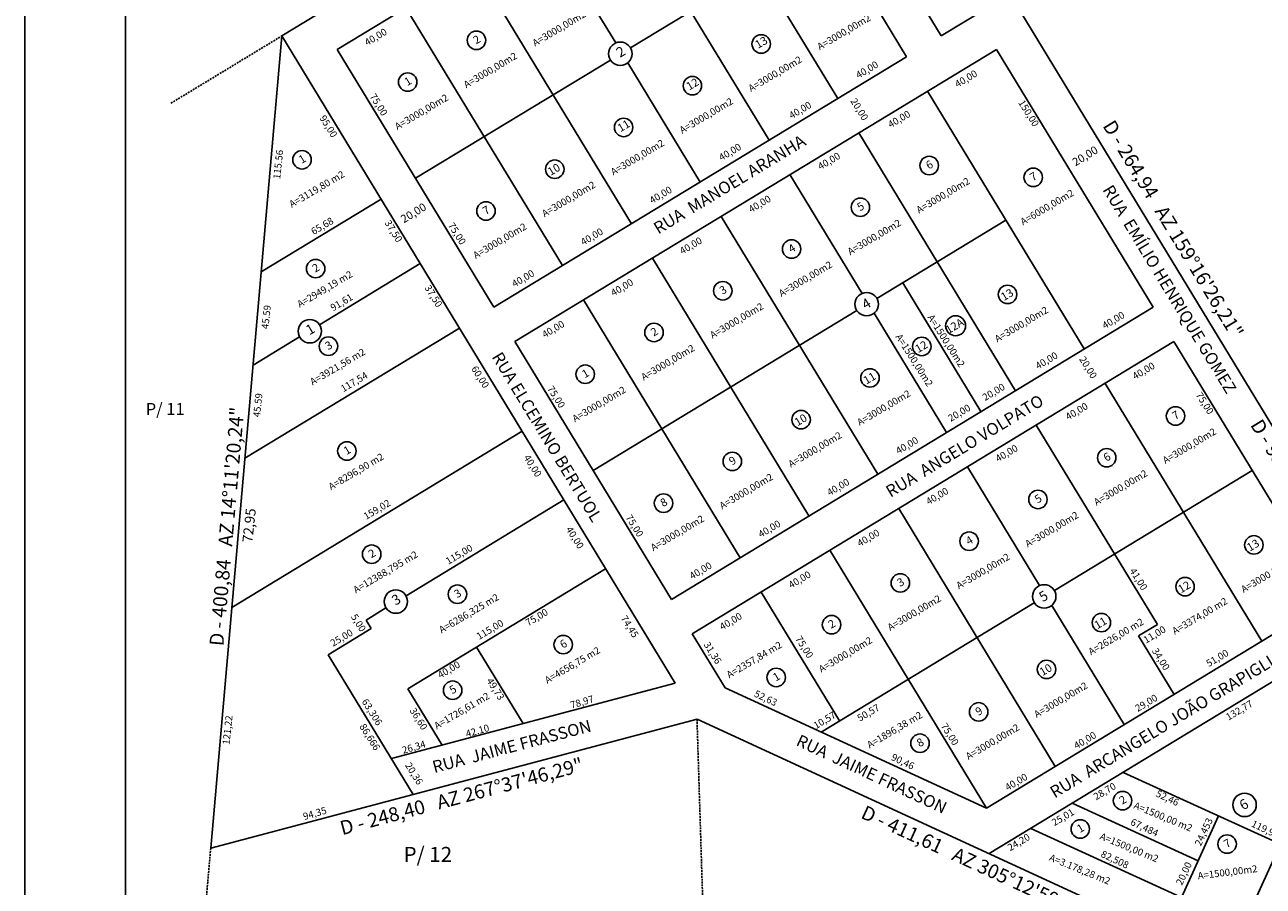
# Model space of a CAD drawing. Units: millimetres. Extents: x 2169 to 3010, y 1528 to 2089.
# Drawn here: x 2169 to 2494, y 1641 to 1868 of the extents above; entities that cross this region are included whole.
import ezdxf
from ezdxf.enums import TextEntityAlignment as Align

# ---------------------------------------------------------------- set-up
doc = ezdxf.new("R2010")
doc.units = ezdxf.units.MM
doc.linetypes.add('CONTÍNUO', pattern=[0])
doc.linetypes.add('DASHED', pattern=[0.75, 0.5, -0.25])
for name, color, linetype in [('1', 1, 'Continuous'), ('2_AREA', 2, 'Continuous'), ('3', 3, 'Continuous'), ('4', 4, 'Continuous'), ('6', 6, 'CONTÍNUO')]:
    doc.layers.add(name, color=color, linetype=linetype)
doc.styles.add('MONOTXT', font='arial.ttf')
doc.styles.get("Standard").update_dxf_attribs({"font": 'arial.ttf'})

msp = doc.modelspace()

# ---------------------------------------------------------------- linework, layer by layer
at = {"layer": '1', "color": 1, "linetype": 'Continuous'}
msp.add_line((2168.98, 1527.72), (2168.98, 2089.28), dxfattribs=at)
at = {"layer": '1', "linetype": 'DASHED'}
for p, q in [((2207.39, 1847.24), (2236.56, 1864.95)), ((2345.65, 1685.27), (2347.33, 1631.61)), ((2217.84, 1651.32), (2216.11, 1631.61))]:
    msp.add_line(p, q, dxfattribs=at)
at = {"layer": '1'}
for centre, radius in [((2287.69, 1863.79), 2.43), ((2362.52, 1862.83), 2.43), ((2269.61, 1852.81), 2.43), ((2344.44, 1851.85), 2.43), ((2326.36, 1840.87), 2.43), ((2241.84, 1832.37), 2.43), ((2406.67, 1830.86), 2.43), ((2308.27, 1829.89), 2.43), ((2434.01, 1827.75), 2.43), ((2290.19, 1818.91), 2.43), ((2388.59, 1819.88), 2.43), ((2370.51, 1808.9), 2.43), ((2245.42, 1803.75), 2.43), ((2352.43, 1797.92), 2.43), ((2427.26, 1796.96), 2.43), ((2413.62, 1788.72), 2.63), ((2334.35, 1786.95), 2.43), ((2248.79, 1783.35), 2.43), ((2404.72, 1783.27), 2.43), ((2316.27, 1775.97), 2.43), ((2391.1, 1775), 2.43), ((2471.41, 1764.99), 2.43), ((2373.01, 1764.02), 2.43), ((2253.63, 1755.78), 2.43), ((2354.93, 1753.04), 2.43), ((2453.33, 1754.01), 2.43), ((2435.25, 1743.03), 2.43), ((2336.85, 1742.06), 2.43), ((2417.17, 1732.06), 2.43), ((2492, 1731.09), 2.43), ((2260.16, 1728.64), 2.43), ((2399.09, 1721.08), 2.43), ((2473.92, 1720.11), 2.43), ((2282.69, 1718.12), 2.43), ((2381.01, 1710.1), 2.43), ((2451.93, 1710.65), 2.43), ((2310.49, 1704.86), 2.43), ((2437.52, 1698.34), 2.43), ((2366.46, 1696.22), 2.43), ((2281.43, 1692.87), 2.43), ((2419.67, 1687.17), 2.43), ((2404.26, 1678.93), 2.43), ((2457.49, 1663.83), 2.43), ((2446.37, 1656.37), 2.43), ((2484.97, 1652.4), 2.43)]:
    msp.add_circle(centre, radius, dxfattribs=at)
at = {"layer": '2_AREA'}
msp.add_line((2427.87, 1875.93), (2409.79, 1864.95), dxfattribs=at)
at = {"layer": '3'}
for p, q in [((2251.09, 1861.39), (2359.58, 1927.27)), ((2359.58, 1927.27), (2400.75, 1859.46)), ((2341.5, 1916.29), (2382.67, 1848.48)), ((2323.41, 1905.31), (2364.58, 1837.5)), ((2305.33, 1894.33), (2324.3, 1863.09)), ((2328.16, 1861.79), (2380.16, 1893.36)), ((2287.25, 1883.35), (2328.42, 1815.55)), ((2269.17, 1872.37), (2310.34, 1804.57)), ((2236.56, 1864.95), (2339.93, 1694.7)), ((2251.09, 1861.39), (2292.26, 1793.59)), ((2271.67, 1827.49), (2322.9, 1858.59)), ((2292.26, 1793.59), (2400.75, 1859.46)), ((2297.75, 1784.55), (2424.32, 1861.4)), ((2424.32, 1861.4), (2465.49, 1793.59)), ((2327.46, 1857.88), (2346.5, 1826.52)), ((2406.24, 1850.42), (2447.41, 1782.61)), ((2388.16, 1839.44), (2429.32, 1771.63)), ((2370.07, 1828.46), (2389.04, 1797.22)), ((2262.63, 1822), (2231.12, 1802.87)), ((2351.99, 1817.48), (2393.16, 1749.68)), ((2392.91, 1795.92), (2426.82, 1816.52)), ((2333.91, 1806.5), (2375.08, 1738.7)), ((2272.92, 1805.05), (2246.46, 1788.98)), ((2399.7, 1800.05), (2420.28, 1766.15)), ((2315.83, 1795.53), (2357, 1727.72)), ((2338.92, 1716.74), (2465.49, 1793.59)), ((2318.33, 1750.64), (2387.64, 1792.73)), ((2392.2, 1792.01), (2411.24, 1760.66)), ((2283.22, 1788.1), (2226.82, 1753.86)), ((2241.2, 1785.79), (2228.97, 1778.36)), ((2297.75, 1784.55), (2338.92, 1716.74)), ((2344.41, 1707.7), (2470.98, 1784.55)), ((2470.98, 1784.55), (2512.15, 1716.74)), ((2452.9, 1773.57), (2494.07, 1705.77)), ((2299.69, 1760.98), (2223.39, 1714.65)), ((2434.81, 1762.59), (2466.65, 1710.16)), ((2416.73, 1751.62), (2435.7, 1720.38)), ((2439.56, 1719.08), (2491.56, 1750.65)), ((2310.66, 1742.9), (2269.18, 1717.7)), ((2398.65, 1740.64), (2439.82, 1672.83)), ((2380.57, 1729.66), (2421.74, 1661.85)), ((2321.64, 1724.81), (2269.66, 1693.25)), ((2362.49, 1718.68), (2383.07, 1684.78)), ((2378.29, 1681.87), (2434.3, 1715.88)), ((2421.74, 1661.85), (2512.15, 1716.74)), ((2263.91, 1714.51), (2258.68, 1711.33)), ((2438.86, 1715.17), (2457.9, 1683.81)), ((2260.05, 1709.07), (2248.75, 1702.21)), ((2258.68, 1711.33), (2260.05, 1709.07)), ((2461.68, 1707.14), (2466.65, 1710.16)), ((2344.41, 1707.7), (2353.01, 1693.52)), ((2422.42, 1649.89), (2517.64, 1707.7)), ((2461.68, 1707.14), (2471.01, 1691.77)), ((2287.74, 1704.23), (2299.97, 1684.08)), ((2248.75, 1702.21), (2271.06, 1665.46)), ((2339.93, 1694.7), (2265.34, 1674.88)), ((2269.66, 1693.25), (2278.66, 1678.42)), ((2353.01, 1693.52), (2421.74, 1661.85)), ((2457.63, 1671.27), (2515.21, 1644.98)), ((2444.27, 1663.16), (2477.4, 1648.03)), ((2472.99, 1638.32), (2482.74, 1659.8)), ((2433.34, 1656.52), (2505.5, 1623.57)), ((2489.25, 1630.94), (2498.98, 1652.39))]:
    msp.add_line(p, q, dxfattribs=at)
at = {"layer": '4'}
for centre in [(2325.5, 1860.25), (2390.24, 1794.39), (2243.9, 1787.28), (2266.5, 1716.18), (2436.9, 1717.54), (2489.56, 1662.71)]:
    msp.add_circle(centre, 3.08, dxfattribs=at)
at = {"layer": '6', "linetype": 'Continuous'}
msp.add_line((2195.42, 1538.3), (2195.42, 2078.71), dxfattribs=at)
at = {"layer": '6'}
for p, q in [((2427.87, 1875.93), (2409.79, 1864.95)), ((2526.66, 1713.22), (2427.87, 1875.93))]:
    msp.add_line(p, q, dxfattribs=at)
msp.add_lwpolyline([(2409.79, 1864.95), (2363.13, 1941.8), (2236.56, 1864.95), (2217.84, 1651.32), (2345.65, 1685.27), (2549.13, 1591.49)], dxfattribs=at)

# ---------------------------------------------------------------- texts
at = {"layer": '2_AREA'}
for s, height, rotation, p in [('A=3000,00m2', 1.8509, 30.5924, (2303.08, 1862.11)), ('A=3000,00m2', 1.8509, 30.5924, (2377.91, 1861.14)), ('40,00', 1.851, 30.7203, (2258.96, 1862.27)), ('2', 2.12, 30.5924, (2287.59, 1862.68)), ('2', 2.64, 30.5924, (2325.4, 1859.15)), ('13', 2.115, 30.5924, (2361.69, 1861.53)), ('A=3000,00m2', 1.8509, 30.5924, (2285, 1851.13)), ('A=3000,00m2', 1.8509, 30.5924, (2359.83, 1850.16)), ('40,00', 1.851, 30.7203, (2388.09, 1853.66)), ('40,00', 1.851, 30.7203, (2414.11, 1851.29)), ('1', 2.12, 30.5924, (2269.51, 1851.71)), ('12', 2.115, 30.5924, (2343.61, 1850.56)), ('75,00', 1.851, 302.0733, (2259.54, 1849.05)), ('A=3000,00m2', 1.8509, 30.5924, (2266.91, 1840.15)), ('A=3000,00m2', 1.8509, 30.5924, (2341.74, 1839.18)), ('40,00', 1.851, 30.7203, (2370.51, 1843.03)), ('20,00', 1.851, 302.0733, (2385.88, 1847.82)), ('150,00', 1.851, 302.0733, (2429.99, 1847.39)), ('95,00', 1.851, 302.0733, (2246.35, 1843.36)), ('11', 2.115, 30.5924, (2325.53, 1839.58)), ('40,00', 1.851, 30.7203, (2396.52, 1840.66)), ('D - 264,94   AZ 159°16\'26,21"', 3.7019, 301.2648, (2452.14, 1841.31)), ('A=3000,00m2', 1.8509, 30.5924, (2323.66, 1828.21)), ('RUA  MANOEL ARANHA', 3.173, 31.2648, (2335.48, 1812.67)), ('40,00', 1.851, 30.7203, (2352.08, 1832.01)), ('20,00', 2.115, 31.2648, (2445.11, 1830.61)), ('115.56', 1.851, 83.8187, (2236.1, 1827.21)), ('1', 2.12, 30.5924, (2241.74, 1831.26)), ('40,00', 1.851, 30.7203, (2378.1, 1829.64)), ('A=3119,80 m2', 1.8509, 30.5924, (2239.15, 1819.71)), ('10', 2.115, 30.5924, (2307.19, 1828.11)), ('6', 2.12, 30.5924, (2406.58, 1829.75)), ('7', 2.12, 30.5924, (2433.91, 1826.65)), ('A=3000,00m2', 1.8509, 30.5924, (2305.58, 1817.23)), ('A=3000,00m2', 1.8509, 30.5924, (2403.98, 1818.2)), ('40,00', 1.851, 30.7203, (2333.85, 1820.73)), ('40,00', 1.851, 30.7203, (2359.86, 1818.36)), ('A=6000,00m2', 1.8509, 30.5924, (2431.32, 1815.09)), ('RUA  EMÍLIO HENRIQUE GOMEZ', 3.173, 301.2648, (2452.12, 1824.5)), ('20,00', 2.115, 31.2648, (2268.6, 1815.63)), ('7', 2.12, 30.5924, (2290.09, 1817.8)), ('5', 2.12, 30.5924, (2388.49, 1818.77)), ('65,68', 1.851, 30.7203, (2244.91, 1812.55)), ('37,50', 1.851, 302.0733, (2263.44, 1815.79)), ('A=3000,00m2', 1.8509, 30.5924, (2385.9, 1807.22)), ('75,00', 1.851, 302.0733, (2280.13, 1815.15)), ('A=3000,00m2', 1.8509, 30.5924, (2287.5, 1806.25)), ('40,00', 1.851, 30.7203, (2315.77, 1809.75)), ('40,00', 1.851, 30.7203, (2341.78, 1807.38)), ('4', 2.12, 30.5924, (2370.41, 1807.79)), ('2', 2.12, 30.5924, (2245.32, 1802.65)), ('40,00', 1.851, 30.7203, (2297.69, 1798.77)), ('A=3000,00m2', 1.8509, 30.5924, (2367.82, 1796.24)), ('A=2949,19 m2', 1.8509, 30.5924, (2241.25, 1793.41)), ('40,00', 1.851, 30.7203, (2323.7, 1796.4)), ('91,61', 1.851, 30.7203, (2250, 1792.48)), ('37,50', 1.851, 302.0733, (2273.94, 1798.71)), ('3', 2.12, 30.5924, (2352.33, 1796.82)), ('13', 2.115, 30.5924, (2426.3, 1795.18)), ('45.59', 1.851, 83.8187, (2233, 1787.78)), ('A=3000,00m2', 1.8509, 30.5924, (2349.74, 1785.26)), ('4', 2.64, 30.5924, (2389.95, 1792.9)), ('A=3000,00m2', 1.8509, 30.5924, (2424.57, 1784.29)), ('A=1500,00m2', 1.8509, 302.4836, (2406.13, 1790.93)), ('12A', 2.115, 30.5924, (2411.74, 1786.5)), ('40,00', 1.851, 30.7203, (2452.83, 1787.79)), ('1', 2.64, 30.5924, (2243.8, 1786.17)), ('40,00', 1.851, 30.7203, (2305.62, 1785.42)), ('2', 2.12, 30.5924, (2334.25, 1785.84)), ('3', 2.12, 30.5924, (2248.69, 1782.24)), ('A=3000,00m2', 1.8509, 30.5924, (2331.65, 1774.28)), ('A=1500,00m2', 1.8509, 302.4836, (2397.73, 1785.82)), ('12', 2.115, 30.5924, (2403.76, 1781.5)), ('A=3921,56 m2', 1.8509, 30.5924, (2244.62, 1773)), ('RUA ELCEMINO BERTUOL', 3.173, 301.2648, (2291.59, 1780.55)), ('40,00', 1.851, 30.7203, (2435.25, 1777.17)), ('20,00', 1.851, 302.0733, (2446, 1779.94)), ('60,00', 1.851, 302.0733, (2286.23, 1777.43)), ('1', 2.12, 30.5924, (2316.17, 1774.86)), ('40,00', 1.851, 30.7203, (2460.77, 1774.45)), ('117,54', 1.851, 30.7203, (2252.7, 1771.2)), ('11', 2.115, 30.5924, (2390.14, 1773.22)), ('45.59', 1.851, 83.8187, (2230.8, 1764.6)), ('75,00', 1.851, 302.0733, (2306.2, 1772.2)), ('A=3000,00m2', 1.8509, 30.5924, (2313.57, 1763.31)), ('A=3000,00m2', 1.8509, 30.5924, (2388.4, 1762.34)), ('20,00', 1.851, 30.7203, (2421.36, 1768.89)), ('75,00', 1.851, 302.0733, (2476.65, 1770.54)), ('RUA  ANGELO VOLPATO', 3.173, 31.2648, (2396.51, 1743.45)), ('20,00', 1.851, 30.7203, (2412.32, 1763.4)), ('40,00', 1.851, 30.7203, (2443.18, 1763.82)), ('D - 400,84   AZ 14°11\'20,24"', 3.7019, 84.9916, (2221.17, 1704.37)), ('10', 2.115, 30.5924, (2372.06, 1762.25)), ('7', 2.12, 30.5924, (2471.32, 1763.88)), ('D - 95,00   AZ 159°16\'26,21"', 3.7019, 301.2648, (2490.94, 1762.65)), ('A=3000,00m2', 1.8509, 30.5924, (2468.72, 1752.33)), ('A=3000,00m2', 1.8509, 30.5924, (2370.32, 1751.36)), ('40,00', 1.851, 30.7203, (2398.59, 1754.86)), ('A=8296,90 m2', 1.8509, 30.5924, (2249.47, 1745.43)), ('1', 2.12, 30.5924, (2253.54, 1754.67)), ('40,00', 1.851, 302.0733, (2300.03, 1754.06)), ('9', 2.12, 30.5924, (2354.83, 1751.93)), ('40,00', 1.851, 30.7203, (2424.76, 1752.79)), ('6', 2.12, 30.5924, (2453.24, 1752.91)), ('A=3000,00m2', 1.8509, 30.5924, (2352.24, 1740.38)), ('40,00', 1.851, 30.7203, (2380.51, 1743.88)), ('A=3000,00m2', 1.8509, 30.5924, (2450.64, 1741.35)), ('40,00', 1.851, 30.7203, (2406.52, 1741.51)), ('159,02', 1.851, 30.7203, (2258.7, 1737.64)), ('8', 2.12, 30.5924, (2336.75, 1740.96)), ('5', 2.12, 30.5924, (2435.15, 1741.93)), ('72,95', 2.644, 83.8187, (2228.78, 1731.6)), ('75,00', 1.851, 302.0733, (2326.79, 1738.3)), ('A=3000,00m2', 1.8509, 30.5924, (2334.16, 1729.4)), ('A=3000,00m2', 1.8509, 30.5924, (2432.56, 1730.37)), ('40,00', 1.851, 302.0733, (2311.12, 1735.18)), ('40,00', 1.851, 30.7203, (2362.43, 1732.9)), ('40,00', 1.851, 30.7203, (2388.44, 1730.53)), ('4', 2.12, 30.5924, (2417.07, 1730.95)), ('13', 2.115, 30.5924, (2490.93, 1729.29)), ('A=12388,795 m2', 1.8509, 30.5924, (2255.99, 1718.29)), ('2', 2.12, 30.5924, (2260.06, 1727.53)), ('115,00', 1.851, 30.7203, (2280.29, 1725.83)), ('A=3000,00m2', 1.8509, 30.5924, (2414.48, 1719.39)), ('40,00', 1.851, 30.7203, (2344.34, 1721.92)), ('A=3000,00m2', 1.8509, 30.5924, (2489.31, 1718.43)), ('40,00', 1.851, 30.7203, (2370.36, 1719.55)), ('3', 2.12, 30.5924, (2398.99, 1719.97)), ('41,00', 1.851, 302.0733, (2459.25, 1724.27)), ('3', 2.12, 30.5924, (2282.59, 1717.01)), ('5', 2.64, 30.5924, (2436.51, 1715.98)), ('12', 2.115, 30.5924, (2472.85, 1718.31)), ('3', 2.64, 30.5924, (2266.4, 1715.07)), ('A=6286,325 m2', 1.8509, 30.5924, (2278.52, 1707.77)), ('A=3000,00m2', 1.8509, 30.5924, (2396.4, 1708.42)), ('A=3374,00 m2', 1.8509, 30.5924, (2471.22, 1707.45)), ('5,00', 1.851, 302.0733, (2254.61, 1712.18)), ('75,00', 1.851, 30.7203, (2301.28, 1709.65)), ('74,45', 1.851, 302.0733, (2325.52, 1711.8)), ('40,00', 1.851, 30.7203, (2352.28, 1708.58)), ('25,00', 1.851, 30.7203, (2250, 1704.26)), ('115,00', 1.851, 30.7203, (2288.39, 1706.06)), ('2', 2.12, 30.5924, (2380.91, 1708.99)), ('A=2626,00 m2', 1.8509, 30.5924, (2449.19, 1702.01)), ('11', 2.115, 30.5924, (2450.86, 1708.85)), ('11,00', 1.851, 30.7203, (2463.65, 1705.11)), ('6', 2.12, 30.5924, (2310.39, 1703.75)), ('31,36', 1.851, 302.0733, (2347.32, 1704.88)), ('A=2357,84 m2', 1.8509, 30.5924, (2354.11, 1695.94)), ('75,00', 1.851, 302.0733, (2371.42, 1706.4)), ('A=3000,00m2', 1.8509, 30.5924, (2378.31, 1697.44)), ('A=4656,75 m2', 1.8509, 30.5924, (2306.32, 1694.52)), ('RUA  ARCANGELO JOÃO GRAPIGLIA', 3.173, 31.2648, (2439.66, 1664.36)), ('34,00', 1.851, 302.0733, (2465.11, 1703.23)), ('51,00', 1.851, 30.7203, (2480.15, 1698.91)), ('40,00', 1.851, 30.7203, (2278.19, 1695.87)), ('10', 2.115, 30.5924, (2436.45, 1696.54)), ('1', 2.12, 30.5924, (2366.36, 1695.11)), ('5', 2.12, 30.5924, (2281.33, 1691.76)), ('49,73', 1.851, 302.0733, (2290.24, 1695.38)), ('52,63', 1.851, 334.6282, (2360.47, 1691.31)), ('A=3000,00m2', 1.8509, 30.5924, (2434.91, 1685.53)), ('63,306', 1.851, 302.0733, (2257.44, 1689.9)), ('A=1726,61 m2', 1.8509, 30.5924, (2277.26, 1682.52)), ('78,97', 1.851, 16.4076, (2312.66, 1688)), ('50,57', 1.851, 30.7203, (2388.44, 1684.54)), ('29,00', 1.851, 30.7203, (2461.48, 1687.11)), ('132,77', 1.851, 30.7203, (2485.33, 1684.84)), ('121,22', 1.851, 83.8187, (2222.77, 1678.45)), ('36,60', 1.851, 302.0733, (2270.04, 1687.53)), ('10,57', 1.851, 30.7203, (2376.94, 1682.59)), ('A=1896,38 m2', 1.8509, 30.5924, (2391.01, 1677.5)), ('9', 2.12, 30.5924, (2419.58, 1686.07)), ('86,666', 1.851, 302.0733, (2256.84, 1683.34)), ('RUA  JAIME FRASSON', 3.173, 14.8639, (2276.61, 1671.07)), ('42,10', 1.851, 16.4076, (2285.17, 1680.42)), ('75,00', 1.851, 302.0733, (2409.65, 1683.48)), ('A=3000,00m2', 1.8509, 30.5924, (2416.98, 1674.51)), ('26,34', 1.851, 16.4076, (2268.46, 1676.13)), ('RUA  JAIME FRASSON', 3.173, 334.9356, (2371.44, 1678.48)), ('8', 2.12, 30.5924, (2404.16, 1677.82)), ('40,00', 1.851, 30.7203, (2445.38, 1677.3)), ('D - 248,40   AZ 267°37\'46,29"', 3.7019, 14.8768, (2252.41, 1654.73)), ('20,36', 1.851, 302.0733, (2268.84, 1673.12)), ('90,46', 1.851, 334.6282, (2396.51, 1674.61)), ('40,00', 1.851, 30.7203, (2427.3, 1666.32)), ('28,70', 1.851, 30.7203, (2450.54, 1663.89)), ('52,46', 1.851, 334.6282, (2466.05, 1665.04)), ('2', 2.12, 30.5924, (2457.4, 1662.72)), ('A=1500,00 m2', 1.8509, 337.638, (2460.23, 1661.86)), ('6', 2.64, 30.5924, (2489.18, 1661.21)), ('94,35', 1.851, 16.4076, (2242.43, 1658.7)), ('D - 411,61   AZ 305°12\'59,24"', 3.7019, 335.2569, (2388.45, 1659.37)), ('25,01', 1.851, 30.7203, (2439.58, 1657.07)), ('1', 2.12, 30.5924, (2446.28, 1655.26)), ('67,484', 1.851, 334.6282, (2459.38, 1657.58)), ('24,453', 1.851, 64.9192, (2478.04, 1651.73)), ('119,952', 1.851, 334.6282, (2491.15, 1657.1)), ('24,20', 1.851, 30.7203, (2427.96, 1650.49)), ('A=1500,00 m2', 1.8509, 337.638, (2451.33, 1653.76)), ('7', 2.12, 30.5924, (2484.87, 1651.3)), ('82,508', 1.851, 334.6282, (2451.6, 1649.16)), ('A=3.178,28 m2', 1.8509, 337.638, (2438.03, 1648.16)), ('20,00', 1.851, 64.9192, (2473.11, 1641.42)), ('A=1500,00m2', 1.8509, 7.1089, (2477.36, 1643.1))]:
    msp.add_text(s, height=height, rotation=rotation, dxfattribs=at).set_placement(p)
msp.add_text('P/ 11', height=3.173, dxfattribs=at).set_placement((2200.77, 1768.4), align=Align.TOP_LEFT)
at = {"layer": '2_AREA', "linetype": 'Continuous', "style": 'MONOTXT'}
msp.add_text('P/ 12', height=3.966, dxfattribs=at).set_placement((2268.53, 1651.66), align=Align.TOP_LEFT)

doc.saveas('drawing.dxf')
